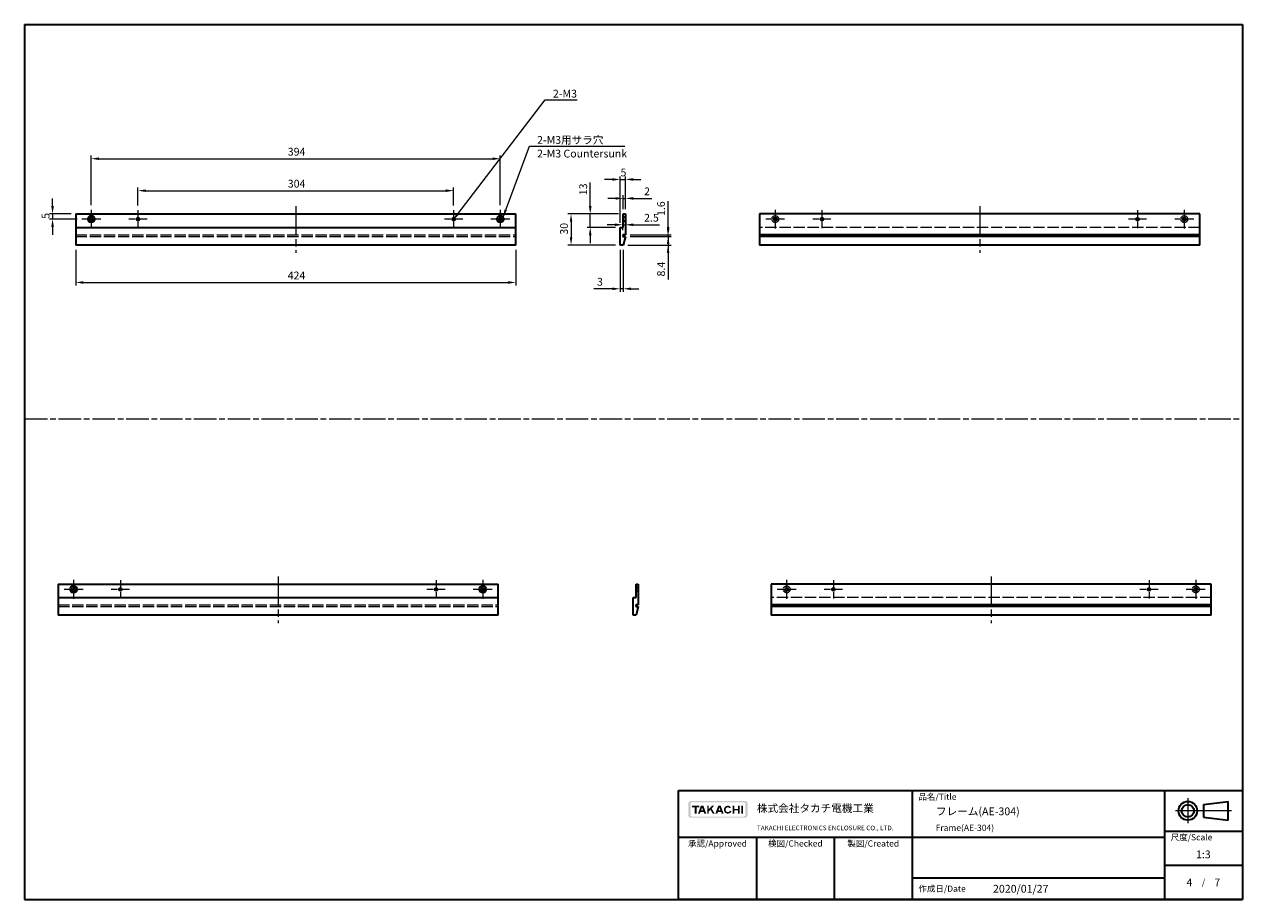
# Model space of a CAD drawing. Units: millimetres. Extents: x 0 to 9835, y 0 to 2902.
# Drawn here: x 5113 to 6291, y 0 to 843 of the extents above; entities that cross this region are included whole.
import ezdxf
from ezdxf.enums import TextEntityAlignment as Align

# ---------------------------------------------------------------- set-up
doc = ezdxf.new("R2010")
doc.units = ezdxf.units.MM
doc.header["$LTSCALE"] = 5
doc.linetypes.add('CHAIN', pattern=[0.35429999999999995, 0.2362, -0.0295, 0.0591, -0.0295])
doc.linetypes.add('DASHED', pattern=[0.2067, 0.1654, -0.0413])
doc.layers.get('Defpoints').update_dxf_attribs({"lineweight": 25})
for name, color, linetype, lineweight in [('Border (ISO)', 7, 'Continuous', 35), ('Center Mark (ISO)', 131, 'Continuous', 18), ('Centerline (ISO)', 131, 'Continuous', 18), ('Dimension (ISO)', 7, 'Continuous', 18), ('Dimension (ISO) @ 1', 7, 'Continuous', 18), ('Hatch (ISO)', 1, 'Continuous', 18), ('Hidden (ISO)', 7, 'DASHED', 18), ('Sketch Geometry (ISO)', 7, 'Continuous', 18), ('Symbol (ISO)', 7, 'Continuous', 18), ('Symbol (ISO) @ 1', 7, 'Continuous', 18), ('Title (ISO)', 7, 'Continuous', 35), ('Visible (ISO)', 7, 'Continuous', 35), ('Visible Narrow (ISO)', 7, 'Continuous', 25)]:
    doc.layers.add(name, color=color, linetype=linetype, lineweight=lineweight)
doc.styles.add('Note Text (TK)', font='txt')
doc.styles.add('文字スタイル67', font='arial.ttf')
doc.dimstyles.new('Default - Method 1b (TK)', dxfattribs={"dimscale": 5, "dimtxt": 2.5, "dimasz": 2.5, "dimexe": 1, "dimexo": 1.499999999999999, "dimgap": 1, "dimtad": 1, "dimtoh": 1, "dimrnd": 1e-08, "dimdsep": 46, "dimtxsty": 'Note Text (TK)', "dimcen": 0.09, "dimdle": 5, "dimclrd": 100, "dimclre": 100, "dimclrt": 7, "dimadec": 1, "dimazin": 1, "dimtfac": 1, "dimtmove": 0, "dimatfit": 3, "dimfxl": 1, "dimtolj": 1, "dimlwd": -1, "dimlwe": -1, "dimarcsym": 0})
doc.dimstyles.new('Default - Method 1b (TK)$7', dxfattribs={"dimscale": 5, "dimtxt": 2.5, "dimasz": 2.5, "dimexe": 1, "dimexo": 1.499999999999999, "dimgap": 1, "dimtad": 1, "dimtoh": 1, "dimrnd": 1e-08, "dimdsep": 46, "dimtxsty": 'Note Text (TK)', "dimcen": 0.09, "dimdle": 5, "dimclrd": 100, "dimclre": 100, "dimclrt": 7, "dimadec": 1, "dimazin": 1, "dimtfac": 1, "dimtmove": 0, "dimatfit": 3, "dimfxl": 1, "dimtolj": 1, "dimlwd": -1, "dimlwe": -1, "dimarcsym": 0})

# ---------------------------------------------------------------- blocks, each defined once
blk = doc.blocks.new('図面枠 tk図枠')
at = {"layer": 'Border (ISO)'}
for p, q in [((14.49999999999999, 289), (405.4999999999999, 289)), ((14.49999999999999, 289), (14.50000000000001, 8.000000000000007)), ((405.4999999999999, 289), (405.4999999999999, 8.000000000000007)), ((14.50000000000001, 8.000000000000007), (405.4999999999999, 8.000000000000007))]:
    blk.add_line(p, q, dxfattribs=at)
blk = doc.blocks.new('表題欄 tk表題欄')
at = {"layer": 'Hatch (ISO)'}
h = blk.add_hatch(color=256, dxfattribs=at)
edge = h.paths.add_edge_path(flags=0)
edge.add_arc((95.57537688673352, 236.2990653650367), 0.5958259999999996, 269.9999999999897, 360)
edge.add_line((96.17120288673351, 236.2990653650368), (96.17120288673348, 239.7107813650365))
edge.add_arc((95.5753768867335, 239.7107813650366), 0.5958259999999996, 0, 90.0000000000068)
edge.add_line((95.57537688673342, 240.3066073650366), (79.13710888673356, 240.3066073650366))
edge.add_arc((79.13710888673353, 239.7107813650366), 0.5958259999999996, 89.99999999999744, 180)
edge.add_line((78.54128288673353, 239.7107813650365), (78.54128288673331, 236.2990653650368))
edge.add_arc((79.13710888673332, 236.2990653650365), 0.5958259999999996, 180, 270.0000000000231)
edge.add_line((79.13710888673356, 235.7032393650365), (95.57537688673342, 235.7032393650367))
edge = h.paths.add_edge_path()
edge.add_line((77.83935088673357, 239.9556413650366), (77.83935088673357, 236.0542053650368))
edge.add_arc((78.54128288673346, 236.0542053650367), 0.7019319999998935, 180, 270.0000000000087)
edge.add_line((78.54128288673357, 235.3522733650368), (96.17120288673352, 235.3522733650368))
edge.add_arc((96.17120288673351, 236.0542053650367), 0.7019319999998921, 270, 360)
edge.add_line((96.8731348867334, 236.0542053650368), (96.87313488673352, 239.9556413650366))
edge.add_arc((96.1712028867336, 239.9556413650367), 0.7019319999998921, 0, 90.00000000000873)
edge.add_line((96.17120288673348, 240.6575733650367), (78.54128288673357, 240.6575733650366))
edge.add_arc((78.54128288673357, 239.9556413650366), 0.7019319999999984, 90, 180)
for points in [[(79.07181288673355, 239.1476033650369), (79.07181288673355, 238.6578833650367), (79.92066088673353, 238.6578833650367), (79.92066088673353, 236.6581933650368), (80.50832488673353, 236.6581933650368), (80.50832488673353, 238.6578833650367), (81.35717288673355, 238.6578833650367), (81.35717288673355, 239.1476033650369)], [(85.68407849525303, 236.6581933650368), (84.9434673993943, 237.8918698287545), (84.41792288673358, 237.3246628822781), (84.41792288673358, 236.6581933650368), (83.89555488673355, 236.6581933650368), (83.89555488673355, 239.1476033650369), (84.41792288673358, 239.1476033650369), (84.41792288673358, 238.0993979968839), (85.38913556809511, 239.1476033650369), (86.10696490847272, 239.1476033650369), (85.31925422435492, 238.2974470774499), (86.30334488673353, 236.6581933650368)], [(92.09142939614459, 239.1476033650369), (92.09142939614459, 236.6581933650368), (92.60971639614465, 236.6581933650368), (92.60971639614465, 237.6580383650368), (93.76872039614462, 237.6580383650368), (93.76872039614462, 236.6581933650368), (94.28700739614459, 236.6581933650368), (94.28700739614459, 239.1476033650369), (93.76872039614462, 239.1476033650369), (93.76872039614462, 238.1477583650367), (92.60971639614465, 238.1477583650367), (92.60971639614465, 239.1476033650369)], [(94.84202339614467, 239.1476033650369), (94.84202339614467, 236.6581933650368), (95.36439139614473, 236.6581933650368), (95.36439139614473, 239.1476033650369)]]:
    blk.add_hatch(color=256, dxfattribs=at).paths.add_polyline_path(points)
h = blk.add_hatch(color=256, dxfattribs=at)
h.paths.add_polyline_path([(82.59020695886475, 237.7110913650368), (81.95242681460243, 237.7110913650368), (82.27131688673356, 238.5794973650367)], flags=0)
h.paths.add_polyline_path([(82.77903014574996, 237.1968853650368), (81.76360362771717, 237.1968853650368), (81.56578886050404, 236.6581933650368), (80.94907288673355, 236.6581933650368), (81.86321688673357, 239.1476033650369), (82.67941688673353, 239.1476033650369), (83.59356088673351, 236.6581933650368), (82.97684491296302, 236.6581933650368)])
h = blk.add_hatch(color=256, dxfattribs=at)
h.paths.add_polyline_path([(87.52707281460246, 237.7110913650368), (88.16485295886469, 237.7110913650368), (87.84596288673359, 238.5794973650367)], flags=0)
h.paths.add_polyline_path([(87.14043486050403, 236.6581933650368), (87.3382496277172, 237.1968853650368), (88.35367614574989, 237.1968853650368), (88.551490912963, 236.6581933650368), (89.16820688673343, 236.6581933650368), (88.25406288673352, 239.1476033650369), (87.43786288673356, 239.1476033650369), (86.52371888673358, 236.6581933650368)])
h = blk.add_hatch(color=256, dxfattribs=at)
edge = h.paths.add_edge_path()
edge.add_arc((90.52309888673334, 237.9028983650369), 1.273272000000011, 38.55054079078439, 336.5820184016556)
edge.add_line((91.69149139614446, 237.3968543650369), (91.17255542714857, 237.6216113977801))
edge.add_ellipse((90.52309888673352, 237.9028983650369), major_axis=(0, -0.7998759999999119), ratio=0.8673469387756529, start_angle=128.5505407907963, end_angle=426.582018401653, ccw=False)
edge.add_line((91.09381514418376, 238.3576891122095), (91.51887237036831, 238.6964075050431))
at = {"layer": 'Title (ISO)'}
for p, q in [((74.70882392282105, 244.052739026017), (255.7088239228211, 244.052739026017)), ((74.70882392282105, 209.052739026017), (74.70882392282105, 244.052739026017)), ((149.7088239228211, 244.052739026017), (149.7088239228211, 209.052739026017)), ((230.7088239228211, 244.052739026017), (230.7088239228211, 209.052739026017)), ((255.7088239228211, 244.052739026017), (255.7088239228211, 209.052739026017)), ((243.2088239228211, 239.552739026017), (251.2088239228211, 240.5527390260171)), ((243.2088239228211, 239.552739026017), (243.2088239228211, 235.552739026017)), ((251.2088239228211, 234.552739026017), (251.2088239228211, 240.5527390260171)), ((243.2088239228211, 235.552739026017), (251.2088239228211, 234.552739026017)), ((74.70882392282105, 229.052739026017), (230.7088239228211, 229.052739026017)), ((99.70882392282108, 229.052739026017), (99.70882392282108, 209.052739026017)), ((124.708823922821, 229.052739026017), (124.708823922821, 209.052739026017)), ((230.7088239228211, 231.052739026017), (255.7088239228211, 231.052739026017)), ((230.7088239228211, 220.052739026017), (255.7088239228211, 220.052739026017)), ((149.7088239228211, 216.052739026017), (230.7088239228211, 216.052739026017)), ((255.7088239228211, 209.052739026017), (74.70882392282105, 209.052739026017))]:
    blk.add_line(p, q, dxfattribs=at)
at = {"layer": 'Title (ISO)', "color": 4, "linetype": 'CHAIN', "lineweight": 18, "ltscale": 8.889559745788574}
blk.add_line((238.2088239228211, 241.552739026017), (238.2088239228211, 233.552739026017), dxfattribs=at)
at = {"layer": 'Title (ISO)', "color": 4, "linetype": 'CHAIN', "lineweight": 18, "ltscale": 20.00163269042969}
blk.add_line((252.2088239228211, 237.552739026017), (234.2088239228211, 237.552739026017), dxfattribs=at)
at = {"layer": 'Title (ISO)'}
for radius in [3, 2]:
    blk.add_circle((238.2088239228211, 237.552739026017), radius, dxfattribs=at)
at = {"layer": 'Title (ISO)', "color": 7, "line_spacing_factor": 1.5, "style": 'Note Text (TK)'}
for s, insert, char_height, attachment_point in [('株式会社タカチ電機工業', (99.87313488673345, 238.052739026017), 2.5, 4), ('\\fArial|b0|i0;\\H1.4986;TAKACHI ELECTRONICS ENCLOSURE CO., LTD.', (99.87313488673342, 232.052739026017), 1.49859994649887, 4), ('\\fＭＳ Ｐゴシック|b0|i0;\\H2.0000;/', (243.2088239228211, 214.552739026017), 2.000000029802322, 5)]:
    blk.add_mtext(s, dxfattribs=dict(at, insert=insert, char_height=char_height, attachment_point=attachment_point))
at = {"layer": 'Title (ISO)', "color": 1, "char_height": 2.000000029802322, "line_spacing_factor": 1.5, "style": 'Note Text (TK)'}
for s, insert, attachment_point in [('\\fＭＳ Ｐゴシック|b0|i0;\\H2.0000;品名/Title', (151.708823922821, 242.052739026017), 4), ('\\fＭＳ Ｐゴシック|b0|i0;\\H2.0000;承認/Approved', (87.20882392282108, 227.052739026017), 5), ('\\fＭＳ Ｐゴシック|b0|i0;\\H2.0000;検図/Checked', (112.208823922821, 227.052739026017), 5), ('\\fＭＳ Ｐゴシック|b0|i0;\\H2.0000;製図/Created', (137.2088239228211, 227.052739026017), 5), ('\\fＭＳ Ｐゴシック|b0|i0;\\H2.0000;尺度/Scale', (232.7088239228211, 229.052739026017), 4), ('\\fＭＳ Ｐゴシック|b0|i0;\\H2.0000;作成日/Date', (151.708823922821, 212.552739026017), 4)]:
    blk.add_mtext(s, dxfattribs=dict(at, insert=insert, attachment_point=attachment_point))
at = {"layer": 'Title (ISO)', "color": 7}
for tag, p, height, style in [('<品名>_001', (157.3679148268321, 235.7743298974317), 2.5, 'Note Text (TK)'), ('<Title>_001', (157.7088239228211, 230.5527390052951), 2.000000029802322, '文字スタイル67'), ('<ページ_No.>_001', (238.0980284456275, 213.302739026017), 2.5, 'Note Text (TK)'), ('<総ページ数>_001', (246.7855284409709, 213.302739026017), 2.5, 'Note Text (TK)'), ('作成日_001', (175.6605281979804, 211.2601253517655), 2.5, 'Note Text (TK)')]:
    blk.add_attdef(tag, p, '', height=height, dxfattribs=dict(at, style=style))
at = {"layer": 'Title (ISO)', "color": 7, "style": 'Note Text (TK)'}
blk.add_attdef('<尺度>', text='', height=2.5, dxfattribs=at).set_placement((243.2088239228211, 223.5527390260171), align=Align.MIDDLE_CENTER)
blk = doc.blocks.new('*D104')
at = {"layer": 'Defpoints', "color": 0}
for p in [(5162.329298734965, 630.4594627200031), (5586.329298734965, 630.4594627200031), (5586.329298734965, 594.459462720003)]:
    blk.add_point(p, dxfattribs=at)
at = {"layer": 'Dimension (ISO)', "color": 100}
for p, q in [((5162.329298734965, 625.9594627200031), (5162.329298734965, 591.459462720003)), ((5586.329298734965, 625.9594627200031), (5586.329298734965, 591.459462720003)), ((5169.829298734965, 594.459462720003), (5578.829298734965, 594.459462720003))]:
    blk.add_line(p, q, dxfattribs=at)
for points in [[(5169.829298734965, 595.7094627200031), (5169.829298734965, 593.209462720003), (5162.329298734965, 594.459462720003)], [(5578.829298734965, 595.7094627200031), (5578.829298734965, 593.209462720003), (5586.329298734965, 594.459462720003)]]:
    blk.add_solid(points, dxfattribs=at)
at = {"layer": 'Dimension (ISO)', "color": 7, "insert": (5366.509696462237, 601.209462720003), "char_height": 7.5, "attachment_point": 4, "style": 'Note Text (TK)'}
blk.add_mtext('\\A1;424', dxfattribs=at)
blk = doc.blocks.new('*D105')
at = {"layer": 'Defpoints', "color": 0}
for p in [(5526.329298734965, 682.8722200347383), (5222.329298734965, 664.1889627200026), (5526.329298734965, 664.1889627200026)]:
    blk.add_point(p, dxfattribs=at)
at = {"layer": 'Dimension (ISO)', "color": 100}
for p, q in [((5222.329298734965, 668.6889627200025), (5222.329298734965, 685.8722200347383)), ((5526.329298734965, 668.6889627200025), (5526.329298734965, 685.8722200347383)), ((5229.829298734966, 682.8722200347383), (5518.829298734965, 682.8722200347383))]:
    blk.add_line(p, q, dxfattribs=at)
for points in [[(5229.829298734966, 684.1222200347383), (5229.829298734966, 681.6222200347383), (5222.329298734965, 682.8722200347383)], [(5518.829298734965, 684.1222200347383), (5518.829298734965, 681.6222200347383), (5526.329298734965, 682.8722200347383)]]:
    blk.add_solid(points, dxfattribs=at)
at = {"layer": 'Dimension (ISO)', "color": 7, "insert": (5366.594923734965, 689.6222200347383), "char_height": 7.5, "attachment_point": 4, "style": 'Note Text (TK)'}
blk.add_mtext('\\A1;304', dxfattribs=at)
blk = doc.blocks.new('*D106')
at = {"layer": 'Defpoints', "color": 0}
for p in [(5571.329298734966, 713.6739099643355), (5177.329298734965, 664.5594627200026), (5571.329298734966, 664.5594627200026)]:
    blk.add_point(p, dxfattribs=at)
at = {"layer": 'Dimension (ISO)', "color": 100}
for p, q in [((5177.329298734965, 669.0594627200026), (5177.329298734965, 716.6739099643355)), ((5184.829298734965, 713.6739099643355), (5563.829298734965, 713.6739099643355)), ((5571.329298734966, 669.0594627200026), (5571.329298734966, 716.6739099643355))]:
    blk.add_line(p, q, dxfattribs=at)
for points in [[(5184.829298734965, 714.9239099643355), (5184.829298734965, 712.4239099643355), (5177.329298734965, 713.6739099643355)], [(5563.829298734965, 714.9239099643355), (5563.829298734965, 712.4239099643355), (5571.329298734966, 713.6739099643355)]]:
    blk.add_solid(points, dxfattribs=at)
at = {"layer": 'Dimension (ISO)', "color": 7, "insert": (5366.594923734965, 720.4239099643355), "char_height": 7.5, "attachment_point": 4, "style": 'Note Text (TK)'}
blk.add_mtext('\\A1;394', dxfattribs=at)
blk = doc.blocks.new('*D107')
at = {"layer": 'Defpoints', "color": 0}
for p in [(5691.771575210093, 638.8594627200018), (5689.771575210095, 630.4594627200026), (5732.908447073834, 630.4594627200026)]:
    blk.add_point(p, dxfattribs=at)
at = {"layer": 'Dimension (ISO)', "color": 100}
for p, q in [((5732.908447073834, 646.3594627200018), (5732.908447073834, 653.8594627200018)), ((5696.271575210094, 638.8594627200018), (5735.908447073835, 638.8594627200018)), ((5732.908447073834, 638.8594627200018), (5732.908447073834, 630.4594627200026)), ((5694.271575210094, 630.4594627200026), (5735.908447073835, 630.4594627200026)), ((5732.908447073834, 622.9594627200026), (5732.908447073834, 597.1867352643966))]:
    blk.add_line(p, q, dxfattribs=at)
for points in [[(5731.658447073835, 646.3594627200018), (5734.158447073834, 646.3594627200018), (5732.908447073834, 638.8594627200018)], [(5731.658447073835, 622.9594627200026), (5734.158447073834, 622.9594627200026), (5732.908447073834, 630.4594627200026)]]:
    blk.add_solid(points, dxfattribs=at)
at = {"layer": 'Dimension (ISO)', "color": 7, "insert": (5726.158447073834, 600.1867352643975), "char_height": 7.5, "attachment_point": 4, "rotation": 90, "style": 'Note Text (TK)'}
blk.add_mtext('\\A1;8.4', dxfattribs=at)
blk = doc.blocks.new('*D108')
at = {"layer": 'Defpoints', "color": 0}
for p in [(5691.771575210093, 640.4594627200022), (5691.771575210093, 638.8594627200018), (5732.908447073834, 638.8594627200018)]:
    blk.add_point(p, dxfattribs=at)
at = {"layer": 'Dimension (ISO)', "color": 100}
for p, q in [((5732.908447073834, 647.9594627200022), (5732.908447073834, 672.837303798635)), ((5696.271575210092, 640.4594627200022), (5735.908447073835, 640.4594627200022)), ((5696.271575210094, 638.8594627200018), (5735.908447073835, 638.8594627200018)), ((5732.908447073834, 638.8594627200018), (5732.908447073834, 640.4594627200022)), ((5732.908447073834, 631.3594627200018), (5732.908447073834, 623.8594627200018))]:
    blk.add_line(p, q, dxfattribs=at)
for points in [[(5731.658447073835, 647.9594627200022), (5734.158447073834, 647.9594627200022), (5732.908447073834, 640.4594627200022)], [(5731.658447073835, 631.3594627200018), (5734.158447073834, 631.3594627200018), (5732.908447073834, 638.8594627200018)]]:
    blk.add_solid(points, dxfattribs=at)
at = {"layer": 'Dimension (ISO)', "color": 7, "insert": (5726.158447073834, 658.4594628895452), "char_height": 7.5, "attachment_point": 4, "rotation": 90, "style": 'Note Text (TK)'}
blk.add_mtext('\\A1;1.6', dxfattribs=at)
blk = doc.blocks.new('*D109')
at = {"layer": 'Defpoints', "color": 0}
for p in [(5689.771575210095, 660.4594627200026), (5657.915191764757, 647.4594627200026), (5686.771575210094, 647.4594627200026)]:
    blk.add_point(p, dxfattribs=at)
at = {"layer": 'Dimension (ISO)', "color": 100}
for p, q in [((5657.915191764757, 667.9594627200026), (5657.915191764757, 690.6640083117056)), ((5685.271575210095, 660.4594627200026), (5654.915191764757, 660.4594627200026)), ((5657.915191764757, 647.4594627200026), (5657.915191764757, 660.4594627200026)), ((5682.271575210094, 647.4594627200026), (5654.915191764757, 647.4594627200026)), ((5657.915191764757, 639.9594627200026), (5657.915191764757, 632.4594627200026))]:
    blk.add_line(p, q, dxfattribs=at)
for points in [[(5656.665191764758, 667.9594627200026), (5659.165191764758, 667.9594627200026), (5657.915191764757, 660.4594627200026)], [(5656.665191764758, 639.9594627200026), (5659.165191764758, 639.9594627200026), (5657.915191764757, 647.4594627200026)]]:
    blk.add_solid(points, dxfattribs=at)
at = {"layer": 'Dimension (ISO)', "color": 7, "insert": (5651.165191764757, 678.459462857161), "char_height": 7.5, "attachment_point": 4, "rotation": 90, "style": 'Note Text (TK)'}
blk.add_mtext('\\A1;13', dxfattribs=at)
blk = doc.blocks.new('*D110')
at = {"layer": 'Defpoints', "color": 0}
for p in [(5689.771575210095, 660.4594627200026), (5639.443007717876, 630.4594627200031), (5686.771575210092, 630.4594627200031)]:
    blk.add_point(p, dxfattribs=at)
at = {"layer": 'Dimension (ISO)', "color": 100}
for p, q in [((5685.271575210095, 660.4594627200026), (5636.443007717876, 660.4594627200026)), ((5639.443007717876, 652.9594627200026), (5639.443007717876, 637.9594627200031)), ((5682.271575210092, 630.4594627200031), (5636.443007717876, 630.4594627200031))]:
    blk.add_line(p, q, dxfattribs=at)
for points in [[(5638.193007717877, 652.9594627200026), (5640.693007717877, 652.9594627200026), (5639.443007717876, 660.4594627200026)], [(5638.193007717877, 637.9594627200031), (5640.693007717877, 637.9594627200031), (5639.443007717876, 630.4594627200031)]]:
    blk.add_solid(points, dxfattribs=at)
at = {"layer": 'Dimension (ISO)', "color": 7, "insert": (5632.693007717876, 640.4736672654572), "char_height": 7.5, "attachment_point": 4, "rotation": 90, "style": 'Note Text (TK)'}
blk.add_mtext('\\A1;30', dxfattribs=at)
blk = doc.blocks.new('*D111')
at = {"layer": 'Defpoints', "color": 0}
for p in [(5691.771575210093, 675.4594627200021), (5689.771575210095, 660.4594627200026), (5691.771575210093, 660.4594627200022)]:
    blk.add_point(p, dxfattribs=at)
at = {"layer": 'Dimension (ISO)', "color": 100}
for p, q in [((5682.271575210096, 675.4594627200021), (5674.771575210096, 675.4594627200021)), ((5689.771575210095, 664.9594627200026), (5689.771575210095, 678.4594627200021)), ((5689.771575210095, 675.4594627200021), (5691.771575210093, 675.4594627200021)), ((5691.771575210093, 664.9594627200022), (5691.771575210093, 678.4594627200021)), ((5699.271575210094, 675.4594627200021), (5717.118166183954, 675.4594627200021))]:
    blk.add_line(p, q, dxfattribs=at)
for points in [[(5682.271575210096, 676.7094627200021), (5682.271575210096, 674.2094627200022), (5689.771575210095, 675.4594627200021)], [(5699.271575210094, 676.7094627200021), (5699.271575210094, 674.2094627200022), (5691.771575210093, 675.4594627200021)]]:
    blk.add_solid(points, dxfattribs=at)
at = {"layer": 'Dimension (ISO)', "color": 7, "insert": (5709.771575274864, 682.2094627200022), "char_height": 7.5, "attachment_point": 4, "style": 'Note Text (TK)'}
blk.add_mtext('\\A1;2', dxfattribs=at)
blk = doc.blocks.new('*D112')
at = {"layer": 'Defpoints', "color": 0}
for p in [(5691.771575210093, 693.6807167541997), (5691.771575210093, 660.4594627200022), (5686.771575210094, 647.4594627200026)]:
    blk.add_point(p, dxfattribs=at)
at = {"layer": 'Dimension (ISO)', "color": 100}
for p, q in [((5686.771575210094, 651.9594627200026), (5686.771575210094, 696.6807167541997)), ((5691.771575210093, 664.9594627200022), (5691.771575210093, 696.6807167541997)), ((5679.271575210094, 693.6807167541997), (5671.771575210094, 693.6807167541997)), ((5686.771575210094, 693.6807167541997), (5691.771575210093, 693.6807167541997)), ((5699.271575210094, 693.6807167541997), (5706.771575210094, 693.6807167541997))]:
    blk.add_line(p, q, dxfattribs=at)
for points in [[(5679.271575210094, 694.9307167541997), (5679.271575210094, 692.4307167541996), (5686.771575210094, 693.6807167541997)], [(5699.271575210094, 694.9307167541997), (5699.271575210094, 692.4307167541996), (5691.771575210093, 693.6807167541997)]]:
    blk.add_solid(points, dxfattribs=at)
at = {"layer": 'Dimension (ISO)', "color": 7, "insert": (5687.098279755549, 700.4307167541997), "char_height": 7.5, "attachment_point": 4, "style": 'Note Text (TK)'}
blk.add_mtext('\\A1;5', dxfattribs=at)
blk = doc.blocks.new('*D113')
at = {"layer": 'Defpoints', "color": 0}
for p in [(5691.771575210093, 650.0405837911048), (5689.271575210094, 640.4594627200022), (5691.771575210093, 640.4594627200022)]:
    blk.add_point(p, dxfattribs=at)
at = {"layer": 'Dimension (ISO)', "color": 100}
for p, q in [((5681.771575210094, 650.0405837911048), (5674.271575210094, 650.0405837911048)), ((5689.271575210094, 644.9594627200021), (5689.271575210094, 653.0405837911048)), ((5689.271575210094, 650.0405837911048), (5691.771575210093, 650.0405837911048)), ((5699.271575210092, 650.0405837911048), (5724.788620843705, 650.0405837911048))]:
    blk.add_line(p, q, dxfattribs=at)
for points in [[(5681.771575210094, 651.2905837911048), (5681.771575210094, 648.7905837911048), (5689.271575210094, 650.0405837911048)], [(5699.271575210092, 651.2905837911048), (5699.271575210092, 648.7905837911048), (5691.771575210093, 650.0405837911048)]]:
    blk.add_solid(points, dxfattribs=at)
at = {"layer": 'Dimension (ISO)', "color": 7, "insert": (5709.77157538916, 656.7905837911048), "char_height": 7.5, "attachment_point": 4, "style": 'Note Text (TK)'}
blk.add_mtext('\\A1;2.5', dxfattribs=at)
blk = doc.blocks.new('*D114')
at = {"layer": 'Defpoints', "color": 0}
for p in [(5686.771575210092, 630.4594627200031), (5689.771575210095, 630.4594627200026), (5686.771575210092, 588.3581354718103)]:
    blk.add_point(p, dxfattribs=at)
at = {"layer": 'Dimension (ISO)', "color": 100}
for p, q in [((5686.771575210092, 625.9594627200031), (5686.771575210092, 585.3581354718103)), ((5689.771575210095, 625.9594627200026), (5689.771575210095, 585.3581354718103)), ((5679.271575210092, 588.3581354718103), (5661.424984236231, 588.3581354718103)), ((5689.771575210095, 588.3581354718103), (5686.771575210092, 588.3581354718103)), ((5697.271575210094, 588.3581354718103), (5704.771575210094, 588.3581354718103))]:
    blk.add_line(p, q, dxfattribs=at)
for points in [[(5679.271575210092, 589.6081354718103), (5679.271575210092, 587.1081354718103), (5686.771575210092, 588.3581354718103)], [(5697.271575210094, 589.6081354718103), (5697.271575210094, 587.1081354718103), (5689.771575210095, 588.3581354718103)]]:
    blk.add_solid(points, dxfattribs=at)
at = {"layer": 'Dimension (ISO)', "color": 7, "insert": (5664.424984236233, 595.1081354718103), "char_height": 7.5, "attachment_point": 4, "style": 'Note Text (TK)'}
blk.add_mtext('\\A1;3', dxfattribs=at)
blk = doc.blocks.new('*D115')
at = {"layer": 'Defpoints', "color": 0}
for p in [(5162.329298734965, 660.4594627200026), (5140.054881664201, 655.4594627200022), (5168.229298734964, 655.4594627200022)]:
    blk.add_point(p, dxfattribs=at)
at = {"layer": 'Dimension (ISO)', "color": 100}
for p, q in [((5140.054881664201, 667.9594627200026), (5140.054881664201, 675.4594627200026)), ((5157.829298734965, 660.4594627200026), (5137.054881664201, 660.4594627200026)), ((5140.054881664201, 660.4594627200026), (5140.054881664201, 655.4594627200022)), ((5163.729298734964, 655.4594627200022), (5137.054881664201, 655.4594627200022)), ((5140.054881664201, 647.9594627200022), (5140.054881664201, 640.4594627200022))]:
    blk.add_line(p, q, dxfattribs=at)
for points in [[(5138.8048816642, 667.9594627200026), (5141.304881664201, 667.9594627200026), (5140.054881664201, 660.4594627200026)], [(5138.8048816642, 647.9594627200022), (5141.304881664201, 647.9594627200022), (5140.054881664201, 655.4594627200022)]]:
    blk.add_solid(points, dxfattribs=at)
at = {"layer": 'Dimension (ISO)', "color": 7, "insert": (5133.304881664201, 655.7861672654577), "char_height": 7.5, "attachment_point": 4, "rotation": 90, "style": 'Note Text (TK)'}
blk.add_mtext('\\A1;5', dxfattribs=at)
blk = doc.blocks.new('*D120')
at = {"layer": 'Defpoints', "color": 0}
for p in [(6378.260548032308, 747.6558437366584), (6320.669056251832, 610.6558437366584), (6378.260548032308, 610.6558437366584)]:
    blk.add_point(p, dxfattribs=at)
at = {"layer": 'Dimension (ISO)', "color": 100}
for p, q in [((6373.760548032308, 747.6558437366584), (6317.669056251832, 747.6558437366584)), ((6320.669056251832, 740.1558437366584), (6320.669056251832, 618.1558437366584)), ((6373.760548032308, 610.6558437366584), (6317.669056251832, 610.6558437366584))]:
    blk.add_line(p, q, dxfattribs=at)
for points in [[(6319.419056251831, 740.1558437366584), (6321.919056251831, 740.1558437366584), (6320.669056251832, 747.6558437366584)], [(6319.419056251831, 618.1558437366584), (6321.919056251831, 618.1558437366584), (6320.669056251832, 610.6558437366584)]]:
    blk.add_solid(points, dxfattribs=at)
at = {"layer": 'Dimension (ISO)', "color": 7, "insert": (6312.750985797286, 622.5768349298403), "char_height": 7.5, "attachment_point": 4, "rotation": 90, "style": 'Note Text (TK)'}
blk.add_mtext('\\A1;\\fＭＳ Ｐゴシック|b0|i0;\\H7.4619;有効寸法 / Max dim. 137', dxfattribs=at)

msp = doc.modelspace()

# ---------------------------------------------------------------- linework, layer by layer
at = {"layer": 'Center Mark (ISO)', "linetype": 'CHAIN', "ltscale": 6.741224765777587}
for p, q in [((5177.329298734965, 664.5594627200026), (5177.329298734965, 646.3594627200023)), ((5571.329298734966, 664.5594627200026), (5571.329298734966, 646.3594627200023)), ((5836.077567875793, 664.5594627200026), (5836.077567875793, 646.3594627200023)), ((6230.077567875793, 664.5594627200026), (6230.077567875793, 646.3594627200023)), ((5186.429298734966, 655.4594627200022), (5168.229298734964, 655.4594627200022)), ((5580.429298734966, 655.4594627200022), (5562.229298734965, 655.4594627200022)), ((5845.177567875791, 655.4594627200022), (5826.977567875792, 655.4594627200022)), ((6239.177567875792, 655.4594627200022), (6220.977567875793, 655.4594627200022)), ((5160.391120617056, 307.9238164291078), (5160.391120617056, 289.7238164291075)), ((5554.391120617056, 307.9238164291078), (5554.391120617056, 289.7238164291075)), ((5847.113301466557, 307.9238164291073), (5847.113301466557, 289.7238164291075)), ((6241.113301466557, 307.9238164291073), (6241.113301466557, 289.7238164291075)), ((5169.491120617056, 298.8238164291079), (5151.291120617056, 298.8238164291079)), ((5563.491120617056, 298.8238164291079), (5545.291120617055, 298.8238164291079)), ((5856.213301466557, 298.8238164291074), (5838.013301466557, 298.8238164291074)), ((6250.213301466558, 298.8238164291074), (6232.013301466557, 298.8238164291074))]:
    msp.add_line(p, q, dxfattribs=at)
at = {"layer": 'Center Mark (ISO)', "linetype": 'CHAIN', "ltscale": 6.46675682067871}
for p, q in [((5222.329298734965, 664.1889627200026), (5222.329298734965, 646.7299627200027)), ((5526.329298734965, 664.1889627200026), (5526.329298734965, 646.7299627200027)), ((5881.077567875792, 664.1889627200026), (5881.077567875792, 646.7299627200023)), ((6185.077567875793, 664.1889627200026), (6185.077567875793, 646.7299627200023)), ((5231.058798734965, 655.4594627200026), (5213.599798734965, 655.4594627200026)), ((5535.058798734965, 655.4594627200026), (5517.599798734966, 655.4594627200026)), ((5889.807067875793, 655.4594627200022), (5872.348067875791, 655.4594627200022)), ((6193.807067875792, 655.4594627200022), (6176.348067875792, 655.4594627200022)), ((5205.391120617056, 307.5533164291078), (5205.391120617056, 290.094316429108)), ((5509.391120617056, 307.5533164291078), (5509.391120617056, 290.094316429108)), ((5892.113301466558, 307.5533164291073), (5892.113301466558, 290.0943164291075)), ((6196.113301466557, 307.5533164291073), (6196.113301466557, 290.0943164291075)), ((5214.120620617055, 298.8238164291079), (5196.661620617057, 298.8238164291079)), ((5518.120620617056, 298.8238164291079), (5500.661620617057, 298.8238164291079)), ((5900.842801466557, 298.8238164291074), (5883.383801466558, 298.8238164291074)), ((6204.842801466557, 298.8238164291074), (6187.383801466558, 298.8238164291074))]:
    msp.add_line(p, q, dxfattribs=at)
at = {"layer": 'Centerline (ISO)', "linetype": 'CHAIN', "ltscale": 23.99096870422363}
for p, q in [((5374.329298734966, 667.9594627200026), (5374.329298734966, 622.9594627200031)), ((6033.077567875793, 667.9594627200022), (6033.077567875791, 622.9594627200026)), ((5357.391120617056, 311.3238164291079), (5357.391120617056, 266.3238164291083)), ((6044.113301466557, 311.3238164291074), (6044.113301466556, 266.3238164291079))]:
    msp.add_line(p, q, dxfattribs=at)
at = {"layer": 'Hidden (ISO)', "ltscale": 1.526300430297851}
for p, q in [((5691.47157521009, 657.0594627200024), (5689.771575210091, 658.7594627200023)), ((5691.47157521009, 653.8594627200023), (5689.771575210091, 652.1594627200024)), ((5703.916800384599, 300.4238164291078), (5702.2168003846, 302.1238164291076)), ((5703.916800384599, 297.2238164291075), (5702.216800384598, 295.5238164291077))]:
    msp.add_line(p, q, dxfattribs=at)
at = {"layer": 'Hidden (ISO)', "ltscale": 1.269697785377502}
for p, q in [((5691.771575210077, 656.9594627200022), (5689.771575210078, 656.9594627200026)), ((5691.771575210077, 656.6889627200025), (5689.771575210078, 656.6889627200025)), ((5691.771575210076, 654.2299627200023), (5689.771575210076, 654.2299627200027)), ((5689.771575210076, 653.9594627200026), (5691.771575210076, 653.9594627200021)), ((5704.216800384585, 300.3238164291074), (5702.216800384586, 300.3238164291079)), ((5704.216800384585, 300.0533164291073), (5702.216800384586, 300.0533164291078)), ((5704.216800384585, 297.5943164291075), (5702.216800384586, 297.5943164291075)), ((5702.216800384586, 297.3238164291079), (5704.216800384585, 297.3238164291074))]:
    msp.add_line(p, q, dxfattribs=at)
at = {"layer": 'Hidden (ISO)', "ltscale": 3.191249847412109}
for p, q in [((5691.47157521009, 657.0594627200024), (5691.47157521009, 653.8594627200023)), ((5703.916800384599, 300.4238164291073), (5703.916800384599, 297.2238164291075))]:
    msp.add_line(p, q, dxfattribs=at)
at = {"layer": 'Hidden (ISO)', "ltscale": 0.1903696656227112}
for p, q in [((5691.77157521009, 657.0594627200024), (5691.47157521009, 657.0594627200024)), ((5691.77157521009, 653.8594627200023), (5691.47157521009, 653.8594627200023)), ((5704.2168003846, 300.4238164291073), (5703.916800384599, 300.4238164291078)), ((5704.216800384598, 297.2238164291075), (5703.916800384599, 297.2238164291075))]:
    msp.add_line(p, q, dxfattribs=at)
at = {"layer": 'Hidden (ISO)', "ltscale": 13.14924430847168}
for p, q in [((5162.329298734965, 640.4594627200022), (5586.329298734965, 640.4594627200022)), ((5162.329298734965, 638.8594627200018), (5586.329298734965, 638.8594627200018)), ((6245.077567875791, 647.4594627200022), (5821.077567875791, 647.4594627200022)), ((5145.391120617055, 283.8238164291074), (5569.391120617056, 283.8238164291074)), ((6256.113301466555, 290.823816429107), (5832.113301466556, 290.823816429107)), ((5145.391120617055, 282.223816429107), (5569.391120617056, 282.223816429107))]:
    msp.add_line(p, q, dxfattribs=at)
at = {"layer": 'Hidden (ISO)', "ltscale": 11.14578914642334}
for centre in [(5836.077567875791, 655.4594627200026), (6230.077567875791, 655.4594627200026), (5847.113301466555, 298.8238164291079), (6241.113301466556, 298.8238164291079)]:
    msp.add_circle(centre, 3.299999999999999, dxfattribs=at)
at = {"layer": 'Sketch Geometry (ISO)', "color": 131, "linetype": 'CHAIN', "ltscale": 18.38258743286132}
msp.add_line((5113.334440010198, 463.0911728047935), (6285.665559989802, 463.0911728047935), dxfattribs=at)
at = {"layer": 'Visible (ISO)'}
for p, q in [((5162.329298734965, 660.4594627200026), (5162.329298734965, 647.4594627200022)), ((5162.329298734965, 660.4594627200026), (5586.329298734965, 660.4594627200026)), ((5586.329298734965, 647.4594627200022), (5586.329298734965, 660.4594627200026)), ((5689.771575210095, 647.4594627200022), (5689.771575210095, 660.4594627200026)), ((5689.771575210095, 660.4594627200026), (5691.771575210093, 660.4594627200022)), ((5691.771575210093, 660.4594627200022), (5691.771575210093, 640.4594627200022)), ((6245.077567875792, 660.4594627200022), (5821.077567875793, 660.4594627200022)), ((5821.077567875793, 660.4594627200022), (5821.077567875793, 640.4594627200022)), ((6245.077567875792, 640.4594627200022), (6245.077567875792, 660.4594627200022)), ((5162.329298734965, 647.4594627200022), (5162.329298734965, 630.4594627200026)), ((5162.329298734965, 647.4594627200022), (5586.329298734965, 647.4594627200022)), ((5586.329298734965, 630.4594627200026), (5586.329298734965, 647.4594627200022)), ((5686.771575210092, 630.4594627200026), (5686.771575210094, 647.4594627200022)), ((5686.771575210094, 647.4594627200022), (5689.771575210095, 647.4594627200022)), ((5691.771575210093, 640.4594627200022), (5689.271575210094, 640.4594627200022)), ((5689.271575210094, 640.4594627200022), (5689.271575210094, 638.8594627200018)), ((5689.271575210094, 638.8594627200018), (5691.771575210093, 638.8594627200018)), ((5691.771575210093, 638.8594627200018), (5689.771575210095, 630.4594627200026)), ((6245.077567875792, 640.4594627200022), (5821.077567875793, 640.4594627200022)), ((5821.077567875791, 640.4594627200022), (5821.077567875791, 638.8594627200018)), ((6245.077567875792, 638.8594627200018), (5821.077567875793, 638.8594627200018)), ((5821.077567875793, 638.8594627200018), (5821.077567875791, 630.4594627200026)), ((6245.077567875791, 638.8594627200018), (6245.077567875791, 640.4594627200022)), ((6245.077567875791, 630.4594627200026), (6245.077567875792, 638.8594627200018)), ((5586.329298734965, 630.4594627200026), (5162.329298734965, 630.4594627200026)), ((5689.771575210095, 630.4594627200026), (5686.771575210092, 630.4594627200026)), ((6245.077567875791, 630.4594627200026), (5821.077567875791, 630.4594627200026)), ((5145.391120617055, 303.8238164291079), (5145.391120617055, 290.8238164291074)), ((5145.391120617055, 303.8238164291079), (5569.391120617056, 303.8238164291079)), ((5569.391120617056, 290.8238164291074), (5569.391120617056, 303.8238164291079)), ((5702.216800384604, 290.823816429107), (5702.216800384604, 303.8238164291079)), ((5702.216800384604, 303.8238164291079), (5704.216800384603, 303.8238164291074)), ((5704.216800384603, 303.8238164291074), (5704.216800384602, 283.8238164291074)), ((6256.113301466558, 303.8238164291074), (5832.113301466558, 303.8238164291074)), ((5832.113301466558, 303.8238164291074), (5832.113301466558, 283.8238164291074)), ((6256.113301466558, 283.8238164291074), (6256.113301466558, 303.8238164291074)), ((5145.391120617055, 290.8238164291079), (5145.391120617055, 273.8238164291083)), ((5145.391120617055, 290.8238164291079), (5569.391120617056, 290.8238164291079)), ((5569.391120617056, 273.8238164291083), (5569.391120617056, 290.8238164291079)), ((5699.216800384601, 273.8238164291079), (5699.216800384604, 290.8238164291079)), ((5699.216800384604, 290.8238164291079), (5702.216800384604, 290.823816429107)), ((5704.216800384602, 283.8238164291074), (5701.716800384602, 283.8238164291074)), ((5701.716800384602, 283.8238164291074), (5701.716800384602, 282.223816429107)), ((6256.113301466558, 283.8238164291074), (5832.113301466558, 283.8238164291074)), ((5832.113301466556, 283.8238164291074), (5832.113301466556, 282.223816429107)), ((6256.113301466555, 282.223816429107), (6256.113301466555, 283.8238164291074)), ((5569.391120617056, 273.8238164291083), (5145.391120617055, 273.8238164291083)), ((5702.216800384602, 273.8238164291079), (5699.216800384601, 273.8238164291079)), ((5701.716800384602, 282.223816429107), (5704.216800384602, 282.223816429107)), ((5704.216800384602, 282.223816429107), (5702.216800384602, 273.8238164291079)), ((6256.113301466558, 282.223816429107), (5832.113301466558, 282.223816429107)), ((5832.113301466558, 282.223816429107), (5832.113301466556, 273.8238164291079)), ((6256.113301466555, 273.8238164291079), (5832.113301466556, 273.8238164291079)), ((6256.113301466555, 273.8238164291079), (6256.113301466558, 282.223816429107))]:
    msp.add_line(p, q, dxfattribs=at)
for centre, radius in [((5177.329298734965, 655.4594627200026), 3.299999999999999), ((5177.329298734965, 655.4594627200022), 1.6), ((5222.329298734965, 655.4594627200022), 1.229499999999999), ((5526.329298734965, 655.4594627200026), 1.229499999999999), ((5571.329298734966, 655.4594627200026), 3.299999999999999), ((5571.329298734966, 655.4594627200022), 1.6), ((5836.077567875793, 655.4594627200022), 1.6), ((5881.077567875792, 655.4594627200022), 1.229499999999999), ((6185.077567875793, 655.4594627200022), 1.229499999999999), ((6230.077567875793, 655.4594627200022), 1.6), ((5160.391120617056, 298.8238164291079), 3.299999999999999), ((5160.391120617056, 298.8238164291079), 1.6), ((5205.391120617056, 298.8238164291079), 1.229499999999999), ((5509.391120617056, 298.8238164291079), 1.229499999999999), ((5554.391120617056, 298.8238164291079), 3.299999999999999), ((5554.391120617056, 298.8238164291079), 1.6), ((5847.113301466557, 298.8238164291074), 1.6), ((5892.113301466558, 298.8238164291074), 1.229499999999999), ((6196.113301466557, 298.8238164291074), 1.229499999999999), ((6241.113301466557, 298.8238164291074), 1.6)]:
    msp.add_circle(centre, radius, dxfattribs=at)
at = {"layer": 'Visible Narrow (ISO)'}
for centre in [(5222.329298734965, 655.4594627200022), (5526.329298734965, 655.4594627200026), (5881.077567875792, 655.4594627200022), (6185.077567875793, 655.4594627200022), (5205.391120617056, 298.8238164291079), (5509.391120617056, 298.8238164291079), (5892.113301466558, 298.8238164291074), (6196.113301466557, 298.8238164291074)]:
    msp.add_circle(centre, 1.499999999999999, dxfattribs=at)

# ---------------------------------------------------------------- block references
at = {"xscale": 3, "yscale": 3, "zscale": 3}
msp.add_blockref('図面枠 tk図枠', (5069.5, -24), dxfattribs=at)
ref = msp.add_blockref('表題欄 tk表題欄', (5518.873528231537, -627.158217078051), dxfattribs=dict(xscale=3, yscale=3, zscale=3))
ref.add_attrib('<品名>_001', 'フレーム(AE-304)', (5990.892045438036, 81.20331285981034), dxfattribs={"layer": 'Title (ISO)', "color": 7, "height": 7.5, "style": 'Note Text (TK)'})
ref.add_attrib('<尺度>_001', '1:3', (6241.340908886442, 39.75), dxfattribs={"layer": 'Title (ISO)', "color": 7, "height": 7.5, "style": 'Note Text (TK)'})
ref.add_attrib('作成日_001', '2020/01/27', (6045.855112825478, 6.622158977245404), dxfattribs={"layer": 'Title (ISO)', "color": 7, "height": 7.5, "style": 'Note Text (TK)'})
ref.add_attrib('<Title>_001', 'Frame(AE-304)', (5990.624829443445, 66.16166436033701), dxfattribs={"layer": 'Title (ISO)', "color": 7, "height": 6.000000089406967, "style": '文字スタイル67'})
ref.add_attrib('<ページ_No.>_001', '4', (6232.230578641885, 12.75), dxfattribs={"layer": 'Title (ISO)', "color": 7, "height": 7.5, "style": 'Note Text (TK)'})
ref.add_attrib('<総ページ数>_001', '7', (6259.033614112555, 12.75), dxfattribs={"layer": 'Title (ISO)', "color": 7, "height": 7.5, "style": 'Note Text (TK)'})

# ---------------------------------------------------------------- texts
at = {"layer": 'Symbol (ISO)', "color": 7, "attachment_point": 1, "style": 'Note Text (TK)'}
for s, insert, char_height, width, line_spacing_factor in [('{2-\\fＭＳ Ｐゴシック|b0|i0;M\\fＭＳ Ｐゴシック|b0|i0;3}', (5621.972516428517, 780.075782750374), 7.5, 25.42719351053236, 0.4375), ('{\\fＭＳ Ｐゴシック|b0|i0;\\H7.4619;2-M3用サラ穴\\P\\fＭＳ Ｐゴシック|b0|i0;\\H7.4619;2-M3 Countersunk}', (5606.780505047656, 735.5037464377396), 7.461928725242614, 87.57947444915771, 1.058181762695312)]:
    msp.add_mtext(s, dxfattribs=dict(at, insert=insert, char_height=char_height, width=width, line_spacing_factor=line_spacing_factor))

# ---------------------------------------------------------------- dimensions: what is measured, and where the dimension line sits
at = {"layer": 'Dimension (ISO) @ 1', "color": 100}
dim = msp.add_linear_dim(base=(6320.669056251832, 610.6558437366584), p1=(6378.260548032308, 747.6558437366584), p2=(6378.260548032308, 610.6558437366584), angle=90, text='\\fＭＳ Ｐゴシック|b0|i0;\\H7.4619;有効寸法 / Max dim. <>', dimstyle='Default - Method 1b (TK)', override={"dimscale": 1, "dimtxt": 7.5, "dimasz": 7.5, "dimexe": 3, "dimexo": 4.499999999999999, "dimgap": 3, "dimtoh": 0, "dimdec": 2, "dimcen": 0.27, "dimtol": 0, "dimlim": 0, "dimtp": 0, "dimtm": 0, "dimtdec": 2, "dimtix": 0, "dimtofl": 0, "dimtmove": 0, "dimatfit": 1}, dxfattribs=at)
dim.commit()
dim.dimension.update_dxf_attribs({"geometry": '*D120', "text_midpoint": (6320.669056251832, 679.1558437366584), "dimtype": 128})
for base, p1, p2, angle, override, picture, middle in [((5571.329298734966, 713.6739099643355), (5177.329298734965, 664.5594627200026), (5571.329298734966, 664.5594627200026), 180, {"dimscale": 1, "dimtxt": 7.5, "dimasz": 7.5, "dimexe": 3, "dimexo": 4.499999999999999, "dimgap": 3, "dimtoh": 0, "dimdec": 2, "dimcen": 0.27, "dimtol": 0, "dimlim": 0, "dimtp": 0, "dimtm": 0, "dimtdec": 2, "dimtix": 0, "dimtofl": 0, "dimtmove": 0, "dimatfit": 1}, '*D106', (5374.329298734966, 713.6739099643355)), ((5691.771575210093, 693.6807167541997), (5686.771575210094, 647.4594627200026), (5691.771575210093, 660.4594627200022), 180, {"dimscale": 1, "dimtxt": 7.5, "dimasz": 7.5, "dimexe": 3, "dimexo": 4.499999999999999, "dimgap": 3, "dimtoh": 0, "dimdec": 2, "dimcen": 0.27, "dimtol": 0, "dimlim": 0, "dimtp": 0, "dimtm": 0, "dimtdec": 2, "dimtix": 0, "dimtofl": 1, "dimtmove": 0, "dimatfit": 1}, '*D112', (5689.271575210094, 693.6807167541997)), ((5526.329298734965, 682.8722200347383), (5222.329298734965, 664.1889627200026), (5526.329298734965, 664.1889627200026), 180, {"dimscale": 1, "dimtxt": 7.5, "dimasz": 7.5, "dimexe": 3, "dimexo": 4.499999999999999, "dimgap": 3, "dimtoh": 0, "dimdec": 2, "dimcen": 0.27, "dimtol": 0, "dimlim": 0, "dimtp": 0, "dimtm": 0, "dimtdec": 2, "dimtix": 0, "dimtofl": 0, "dimtmove": 0, "dimatfit": 1}, '*D105', (5374.329298734966, 682.8722200347383)), ((5657.915191764757, 647.4594627200026), (5689.771575210095, 660.4594627200026), (5686.771575210094, 647.4594627200026), 90, {"dimscale": 1, "dimtxt": 7.5, "dimasz": 7.5, "dimexe": 3, "dimexo": 4.499999999999999, "dimgap": 3, "dimtoh": 0, "dimdec": 2, "dimcen": 0.27, "dimtol": 0, "dimlim": 0, "dimtp": 0, "dimtm": 0, "dimtdec": 2, "dimtix": 0, "dimtofl": 1, "dimtmove": 0, "dimatfit": 1}, '*D109', (5657.915191764757, 683.0617355844338)), ((5691.771575210093, 675.4594627200021), (5689.771575210095, 660.4594627200026), (5691.771575210093, 660.4594627200022), 180, {"dimscale": 1, "dimtxt": 7.5, "dimasz": 7.5, "dimexe": 3, "dimexo": 4.499999999999999, "dimgap": 3, "dimtoh": 0, "dimdec": 2, "dimcen": 0.27, "dimtol": 0, "dimlim": 0, "dimtp": 0, "dimtm": 0, "dimtdec": 2, "dimtix": 0, "dimtofl": 1, "dimtmove": 0, "dimatfit": 1}, '*D111', (5711.944870729409, 675.4594627200021)), ((5140.054881664201, 655.4594627200022), (5162.329298734965, 660.4594627200026), (5168.229298734964, 655.4594627200022), 90, {"dimscale": 1, "dimtxt": 7.5, "dimasz": 7.5, "dimexe": 3, "dimexo": 4.499999999999999, "dimgap": 3, "dimtoh": 0, "dimdec": 2, "dimcen": 0.27, "dimtol": 0, "dimlim": 0, "dimtp": 0, "dimtm": 0, "dimtdec": 2, "dimtix": 0, "dimtofl": 1, "dimtmove": 0, "dimatfit": 1}, '*D115', (5140.054881664201, 657.9594627200032)), ((5732.908447073834, 638.8594627200018), (5691.771575210093, 640.4594627200022), (5691.771575210093, 638.8594627200018), 90, {"dimscale": 1, "dimtxt": 7.5, "dimasz": 7.5, "dimexe": 3, "dimexo": 4.499999999999999, "dimgap": 3, "dimtoh": 0, "dimdec": 2, "dimcen": 0.27, "dimtol": 0, "dimlim": 0, "dimtp": 0, "dimtm": 0, "dimtdec": 2, "dimtix": 0, "dimtofl": 1, "dimtmove": 0, "dimatfit": 1}, '*D108', (5732.908447073834, 664.1483833440907)), ((5639.443007717876, 630.4594627200031), (5689.771575210095, 660.4594627200026), (5686.771575210092, 630.4594627200031), 90, {"dimscale": 1, "dimtxt": 7.5, "dimasz": 7.5, "dimexe": 3, "dimexo": 4.499999999999999, "dimgap": 3, "dimtoh": 0, "dimdec": 2, "dimcen": 0.27, "dimtol": 0, "dimlim": 0, "dimtp": 0, "dimtm": 0, "dimtdec": 2, "dimtix": 0, "dimtofl": 0, "dimtmove": 0, "dimatfit": 1}, '*D110', (5639.443007717876, 645.4594627200026)), ((5691.771575210093, 650.0405837911048), (5689.271575210094, 640.4594627200022), (5691.771575210093, 640.4594627200022), 180, {"dimscale": 1, "dimtxt": 7.5, "dimasz": 7.5, "dimexe": 3, "dimexo": 4.499999999999999, "dimgap": 3, "dimtoh": 0, "dimdec": 2, "dimcen": 0.27, "dimse2": 1, "dimtol": 0, "dimlim": 0, "dimtp": 0, "dimtm": 0, "dimtdec": 2, "dimtix": 0, "dimtofl": 1, "dimtmove": 0, "dimatfit": 1}, '*D113', (5715.780098116432, 650.0405837911048)), ((5732.908447073834, 630.4594627200026), (5691.771575210093, 638.8594627200018), (5689.771575210095, 630.4594627200026), 90, {"dimscale": 1, "dimtxt": 7.5, "dimasz": 7.5, "dimexe": 3, "dimexo": 4.499999999999999, "dimgap": 3, "dimtoh": 0, "dimdec": 2, "dimcen": 0.27, "dimtol": 0, "dimlim": 0, "dimtp": 0, "dimtm": 0, "dimtdec": 2, "dimtix": 0, "dimtofl": 1, "dimtmove": 0, "dimatfit": 1}, '*D107', (5732.908447073834, 606.3230989007611)), ((5586.329298734965, 594.459462720003), (5162.329298734965, 630.4594627200031), (5586.329298734965, 630.4594627200031), 180, {"dimscale": 1, "dimtxt": 7.5, "dimasz": 7.5, "dimexe": 3, "dimexo": 4.499999999999999, "dimgap": 3, "dimtoh": 0, "dimdec": 2, "dimcen": 0.27, "dimtol": 0, "dimlim": 0, "dimtp": 0, "dimtm": 0, "dimtdec": 2, "dimtix": 0, "dimtofl": 0, "dimtmove": 0, "dimatfit": 1}, '*D104', (5374.329298734966, 594.459462720003)), ((5686.771575210092, 588.3581354718103), (5689.771575210095, 630.4594627200026), (5686.771575210092, 630.4594627200031), 180, {"dimscale": 1, "dimtxt": 7.5, "dimasz": 7.5, "dimexe": 3, "dimexo": 4.499999999999999, "dimgap": 3, "dimtoh": 0, "dimdec": 2, "dimcen": 0.27, "dimtol": 0, "dimlim": 0, "dimtp": 0, "dimtm": 0, "dimtdec": 2, "dimtix": 0, "dimtofl": 1, "dimtmove": 0, "dimatfit": 1}, '*D114', (5666.598279690777, 588.3581354718103))]:
    dim = msp.add_linear_dim(base=base, p1=p1, p2=p2, angle=angle, dimstyle='Default - Method 1b (TK)', override=override, dxfattribs=at)
    dim.commit()
    dim.dimension.update_dxf_attribs({"geometry": picture, "text_midpoint": middle, "dimtype": 128})

# ---------------------------------------------------------------- leaders
at = {"layer": 'Symbol (ISO) @ 1', "color": 100, "annotation_type": 0, "has_hookline": 1, "hookline_direction": 0}
for points, text_width in [([(5525.53421026834, 654.187521553816), (5614.472516428517, 770.328414387083), (5621.972516428517, 770.328414387083)], 23.35227272727273), ([(5573.967841516727, 657.4414041895733), (5599.280505047656, 725.5991597631448), (5606.780505047656, 725.5991597631448)], 84.41274374999998)]:
    msp.add_leader(points, dimstyle='Default - Method 1b (TK)$7', override={"dimscale": 1, "dimtxt": 7.5, "dimasz": 7.5, "dimgap": 0, "dimtad": 1}, dxfattribs=dict(at, text_width=text_width))

doc.saveas('drawing.dxf')
